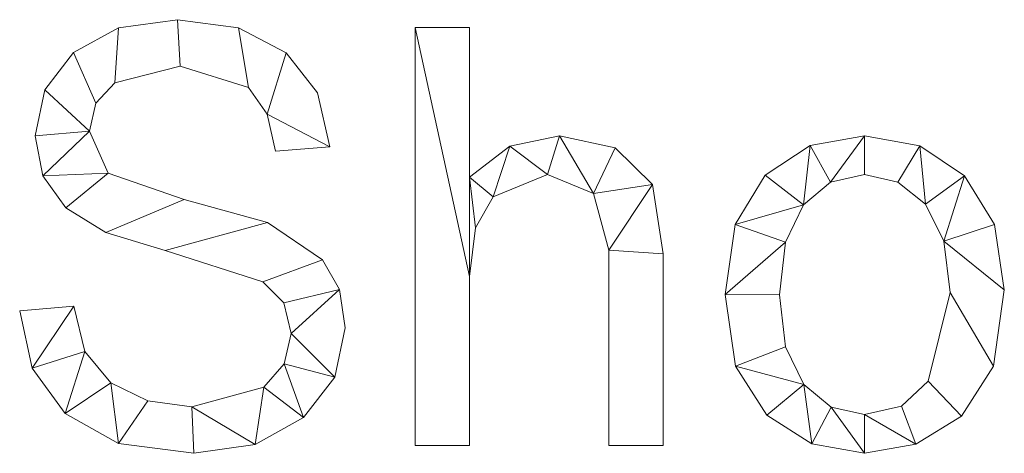
# Model space of a CAD drawing. Units: millimetres. Extents: x -18655 to 18594, y -14473 to 15324.
# Drawn here: x -8527 to -8292, y -7696 to -7592 of the extents above; entities that cross this region are included whole.
import ezdxf

# ---------------------------------------------------------------- set-up
doc = ezdxf.new("R2010")
doc.units = ezdxf.units.MM
doc.layers.add('A-GENM-____-OTLN', color=13, linetype='Continuous', lineweight=9)

msp = doc.modelspace()

# ---------------------------------------------------------------- meshes
at = {"layer": 'A-GENM-____-OTLN'}
mesh = msp.add_polyface(dxfattribs=at)
corners = [(-8465.66, -7623.57, 10), (-8452.7, -7622.53, 10), (-8455.61, -7609.61, 10), (-8463.12, -7600.02, 10), (-8474.51, -7594.07, 10), (-8489.07, -7592.09, 10), (-8503.16, -7594.06, 10), (-8513.94, -7599.96, 10), (-8520.79, -7608.87, 10), (-8523.07, -7619.87, 10), (-8521.25, -7629.47, 10), (-8515.79, -7637.1, 10), (-8506.21, -7642.97, 10), (-8492, -7647.31, 10), (-8468.72, -7654.76, 10), (-8463.65, -7659.79, 10), (-8461.96, -7667.12, 10), (-8463.6, -7674.38, 10), (-8468.5, -7679.95, 10), (-8485.63, -7684.68, 10), (-8496.14, -7683.25, 10), (-8504.97, -7678.94, 10), (-8511.18, -7671.48, 10), (-8513.81, -7660.61, 10), (-8526.78, -7661.71, 10), (-8523.77, -7675.41, 10), (-8515.95, -7686.3, 10), (-8503.15, -7693.42, 10), (-8485.17, -7695.79, 10), (-8470.57, -7693.66, 10), (-8459.02, -7687.24, 10), (-8451.5, -7677.6, 10), (-8449, -7665.76, 10), (-8450.37, -7656.61, 10), (-8454.47, -7649.53, 10), (-8467.62, -7640.6, 10), (-8487.45, -7635.12, 10), (-8505.62, -7628.82, 10), (-8510.11, -7618.77, 10), (-8508.6, -7612.07, 10), (-8504.09, -7607.18, 10), (-8488.47, -7603.2, 10), (-8472.15, -7608.31, 10), (-8467.68, -7614.68, 10)]
mesh.append_faces([[corners[k] for k in face] for face in [(22, 25, 26, 21), (20, 27, 28, 19), (19, 28, 29, 18), (27, 20, 21, 26), (39, 7, 8, 38), (37, 11, 12, 36), (40, 6, 7, 39), (6, 40, 41, 5), (36, 12, 13, 35), (30, 17, 18, 29), (34, 14, 15, 33), (35, 13, 14, 34), (31, 16, 17, 30), (33, 15, 16)]], dxfattribs={"vtx0": -1, "vtx2": -1})
mesh.append_faces([[corners[k] for k in face] for face in [(16, 31, 32, 33)]], dxfattribs={"vtx0": -1, "vtx3": -1})
mesh.append_faces([[corners[k] for k in face] for face in [(0, 1, 43)]], dxfattribs={"vtx1": -1})
mesh.append_faces([[corners[k] for k in face] for face in [(9, 10, 38, 8), (2, 3, 43, 1)]], dxfattribs={"vtx1": -1, "vtx2": -1})
mesh.append_faces([[corners[k] for k in face] for face in [(10, 11, 37, 38), (4, 5, 41, 42), (3, 4, 42, 43)]], dxfattribs={"vtx1": -1, "vtx3": -1})
mesh.append_faces([[corners[k] for k in face] for face in [(23, 24, 25, 22)]], dxfattribs={"vtx2": -1})
mesh = msp.add_polyface(dxfattribs=at)
corners = [(-8465.66, -7623.57), (-8467.68, -7614.68), (-8472.15, -7608.31), (-8488.47, -7603.2), (-8504.09, -7607.18), (-8508.6, -7612.07), (-8510.11, -7618.77), (-8505.62, -7628.82), (-8487.45, -7635.12), (-8467.62, -7640.6), (-8454.47, -7649.53), (-8450.37, -7656.61), (-8449, -7665.76), (-8451.5, -7677.6), (-8459.02, -7687.24), (-8470.57, -7693.66), (-8485.17, -7695.79), (-8503.15, -7693.42), (-8515.95, -7686.3), (-8523.77, -7675.41), (-8526.78, -7661.71), (-8513.81, -7660.61), (-8511.18, -7671.48), (-8504.97, -7678.94), (-8496.14, -7683.25), (-8485.63, -7684.68), (-8468.5, -7679.95), (-8463.6, -7674.38), (-8461.96, -7667.12), (-8463.65, -7659.79), (-8468.72, -7654.76), (-8492, -7647.31), (-8506.21, -7642.97), (-8515.79, -7637.1), (-8521.25, -7629.47), (-8523.07, -7619.87), (-8520.79, -7608.87), (-8513.94, -7599.96), (-8503.16, -7594.06), (-8489.07, -7592.09), (-8474.51, -7594.07), (-8463.12, -7600.02), (-8455.61, -7609.61), (-8452.7, -7622.53)]
mesh.append_faces([[corners[k] for k in face] for face in [(21, 19, 20)]], dxfattribs={"vtx0": -1})
mesh.append_faces([[corners[k] for k in face] for face in [(24, 17, 23), (16, 25, 15), (36, 6, 35), (34, 7, 33)]], dxfattribs={"vtx0": -1, "vtx1": -1})
mesh.append_faces([[corners[k] for k in face] for face in [(27, 13, 14, 26), (26, 14, 15, 25), (41, 1, 2, 40), (3, 39, 40, 2), (18, 22, 23, 17), (22, 18, 19, 21)]], dxfattribs={"vtx0": -1, "vtx2": -1})
mesh.append_faces([[corners[k] for k in face] for face in [(1, 41, 42, 43)]], dxfattribs={"vtx0": -1, "vtx3": -1})
mesh.append_faces([[corners[k] for k in face] for face in [(12, 13, 28, 11), (28, 29, 11), (27, 28, 13)]], dxfattribs={"vtx1": -1, "vtx2": -1})
mesh.append_faces([[corners[k] for k in face] for face in [(10, 11, 29, 30), (30, 31, 9, 10), (8, 9, 31, 32), (38, 39, 3, 4), (16, 17, 24, 25), (37, 38, 4, 5), (32, 33, 7, 8), (6, 7, 34, 35), (36, 37, 5, 6)]], dxfattribs={"vtx1": -1, "vtx3": -1})
mesh.append_faces([[corners[k] for k in face] for face in [(43, 0, 1)]], dxfattribs={"vtx2": -1})
mesh = msp.add_polyface(dxfattribs=at)
corners = [(-8513.94, -7599.96, 10), (-8503.16, -7594.06, 10), (-8503.16, -7594.06), (-8513.94, -7599.96)]
mesh.append_faces([[corners[k] for k in face] for face in [(0, 1, 2, 3)]])
mesh = msp.add_polyface(dxfattribs=at)
corners = [(-8503.16, -7594.06, 10), (-8489.07, -7592.09, 10), (-8489.07, -7592.09), (-8503.16, -7594.06)]
mesh.append_faces([[corners[k] for k in face] for face in [(3, 0, 1, 2)]])
mesh = msp.add_polyface(dxfattribs=at)
corners = [(-8489.07, -7592.09, 10), (-8474.51, -7594.07, 10), (-8474.51, -7594.07), (-8489.07, -7592.09)]
mesh.append_faces([[corners[k] for k in face] for face in [(0, 1, 2, 3)]])
mesh = msp.add_polyface(dxfattribs=at)
corners = [(-8474.51, -7594.07, 10), (-8463.12, -7600.02, 10), (-8463.12, -7600.02), (-8474.51, -7594.07)]
mesh.append_faces([[corners[k] for k in face] for face in [(0, 1, 2, 3)]])
mesh = msp.add_polyface(dxfattribs=at)
corners = [(-8373.07, -7693.94, 10), (-8373.07, -7648.05, 10), (-8375.63, -7631.54, 10), (-8384.53, -7622.73, 10), (-8397.81, -7619.87, 10), (-8409.67, -7622.34, 10), (-8419.37, -7629.76, 10), (-8419.37, -7593.94, 10), (-8432.33, -7593.94, 10), (-8432.33, -7693.94, 10), (-8419.37, -7693.94, 10), (-8419.37, -7653.52, 10), (-8417.94, -7641.9, 10), (-8413.67, -7634.47, 10), (-8400.73, -7629.13, 10), (-8389.72, -7633.66, 10), (-8386.04, -7647.24, 10), (-8386.04, -7693.94, 10)]
mesh.append_faces([[corners[k] for k in face] for face in [(6, 12, 13, 5), (6, 11, 12), (16, 1, 2), (15, 3, 4, 14), (5, 13, 14, 4)]], dxfattribs={"vtx0": -1, "vtx2": -1})
mesh.append_faces([[corners[k] for k in face] for face in [(2, 3, 15, 16)]], dxfattribs={"vtx1": -1, "vtx3": -1})
mesh.append_faces([[corners[k] for k in face] for face in [(17, 0, 1, 16), (9, 10, 11, 8)]], dxfattribs={"vtx2": -1})
mesh.append_faces([[corners[k] for k in face] for face in [(6, 7, 8, 11)]], dxfattribs={"vtx2": -1, "vtx3": -1})
mesh = msp.add_polyface(dxfattribs=at)
corners = [(-8373.07, -7693.94), (-8386.04, -7693.94), (-8386.04, -7647.24), (-8389.72, -7633.66), (-8400.73, -7629.13), (-8413.67, -7634.47), (-8417.94, -7641.9), (-8419.37, -7653.52), (-8419.37, -7693.94), (-8432.33, -7693.94), (-8432.33, -7593.94), (-8419.37, -7593.94), (-8419.37, -7629.76), (-8409.67, -7622.34), (-8397.81, -7619.87), (-8384.53, -7622.73), (-8375.63, -7631.54), (-8373.07, -7648.05)]
mesh.append_faces([[corners[k] for k in face] for face in [(7, 12, 6)]], dxfattribs={"vtx0": -1, "vtx1": -1})
mesh.append_faces([[corners[k] for k in face] for face in [(14, 3, 4, 13), (5, 12, 13, 4)]], dxfattribs={"vtx0": -1, "vtx2": -1})
mesh.append_faces([[corners[k] for k in face] for face in [(3, 14, 15, 16)]], dxfattribs={"vtx0": -1, "vtx3": -1})
mesh.append_faces([[corners[k] for k in face] for face in [(1, 2, 17, 0)]], dxfattribs={"vtx1": -1})
mesh.append_faces([[corners[k] for k in face] for face in [(5, 6, 12)]], dxfattribs={"vtx1": -1, "vtx2": -1})
mesh.append_faces([[corners[k] for k in face] for face in [(2, 3, 16, 17)]], dxfattribs={"vtx1": -1, "vtx3": -1})
mesh.append_faces([[corners[k] for k in face] for face in [(10, 11, 12, 7)]], dxfattribs={"vtx2": -1, "vtx3": -1})
mesh.append_faces([[corners[k] for k in face] for face in [(7, 8, 9, 10)]], dxfattribs={"vtx3": -1})
mesh = msp.add_polyface(dxfattribs=at)
corners = [(-8432.33, -7593.94, 10), (-8419.37, -7593.94, 10), (-8419.37, -7593.94), (-8432.33, -7593.94)]
mesh.append_faces([[corners[k] for k in face] for face in [(3, 0, 1, 2)]])
mesh = msp.add_polyface(dxfattribs=at)
corners = [(-8432.33, -7693.94, 10), (-8432.33, -7593.94, 10), (-8432.33, -7593.94), (-8432.33, -7693.94)]
mesh.append_faces([[corners[k] for k in face] for face in [(0, 1, 2, 3)]])
mesh = msp.add_polyface(dxfattribs=at)
corners = [(-8419.37, -7593.94, 10), (-8419.37, -7629.76, 10), (-8419.37, -7629.76), (-8419.37, -7593.94)]
mesh.append_faces([[corners[k] for k in face] for face in [(0, 1, 2, 3)]])
mesh = msp.add_polyface(dxfattribs=at)
corners = [(-8520.79, -7608.87, 10), (-8513.94, -7599.96, 10), (-8513.94, -7599.96), (-8520.79, -7608.87)]
mesh.append_faces([[corners[k] for k in face] for face in [(3, 0, 1, 2)]])
mesh = msp.add_polyface(dxfattribs=at)
corners = [(-8463.12, -7600.02, 10), (-8455.61, -7609.61, 10), (-8455.61, -7609.61), (-8463.12, -7600.02)]
mesh.append_faces([[corners[k] for k in face] for face in [(0, 1, 2, 3)]])
mesh = msp.add_polyface(dxfattribs=at)
corners = [(-8488.47, -7603.2, 10), (-8504.09, -7607.18, 10), (-8504.09, -7607.18), (-8488.47, -7603.2)]
mesh.append_faces([[corners[k] for k in face] for face in [(3, 0, 1, 2)]])
mesh = msp.add_polyface(dxfattribs=at)
corners = [(-8472.15, -7608.31, 10), (-8488.47, -7603.2, 10), (-8488.47, -7603.2), (-8472.15, -7608.31)]
mesh.append_faces([[corners[k] for k in face] for face in [(0, 1, 2, 3)]])
mesh = msp.add_polyface(dxfattribs=at)
corners = [(-8504.09, -7607.18, 10), (-8508.6, -7612.07, 10), (-8508.6, -7612.07), (-8504.09, -7607.18)]
mesh.append_faces([[corners[k] for k in face] for face in [(0, 1, 2, 3)]])
mesh = msp.add_polyface(dxfattribs=at)
corners = [(-8523.07, -7619.87, 10), (-8520.79, -7608.87, 10), (-8520.79, -7608.87), (-8523.07, -7619.87)]
mesh.append_faces([[corners[k] for k in face] for face in [(0, 1, 2, 3)]])
mesh = msp.add_polyface(dxfattribs=at)
corners = [(-8467.68, -7614.68, 10), (-8472.15, -7608.31, 10), (-8472.15, -7608.31), (-8467.68, -7614.68)]
mesh.append_faces([[corners[k] for k in face] for face in [(0, 1, 2, 3)]])
mesh = msp.add_polyface(dxfattribs=at)
corners = [(-8455.61, -7609.61, 10), (-8452.7, -7622.53, 10), (-8452.7, -7622.53), (-8455.61, -7609.61)]
mesh.append_faces([[corners[k] for k in face] for face in [(3, 0, 1, 2)]])
mesh = msp.add_polyface(dxfattribs=at)
corners = [(-8508.6, -7612.07, 10), (-8510.11, -7618.77, 10), (-8510.11, -7618.77), (-8508.6, -7612.07)]
mesh.append_faces([[corners[k] for k in face] for face in [(0, 1, 2, 3)]])
mesh = msp.add_polyface(dxfattribs=at)
corners = [(-8465.66, -7623.57, 10), (-8467.68, -7614.68, 10), (-8467.68, -7614.68), (-8465.66, -7623.57)]
mesh.append_faces([[corners[k] for k in face] for face in [(3, 0, 1, 2)]])
mesh = msp.add_polyface(dxfattribs=at)
corners = [(-8521.25, -7629.47, 10), (-8523.07, -7619.87, 10), (-8523.07, -7619.87), (-8521.25, -7629.47)]
mesh.append_faces([[corners[k] for k in face] for face in [(0, 1, 2, 3)]])
mesh = msp.add_polyface(dxfattribs=at)
corners = [(-8510.11, -7618.77, 10), (-8505.62, -7628.82, 10), (-8505.62, -7628.82), (-8510.11, -7618.77)]
mesh.append_faces([[corners[k] for k in face] for face in [(3, 0, 1, 2)]])
mesh = msp.add_polyface(dxfattribs=at)
corners = [(-8409.67, -7622.34, 10), (-8397.81, -7619.87, 10), (-8397.81, -7619.87), (-8409.67, -7622.34)]
mesh.append_faces([[corners[k] for k in face] for face in [(0, 1, 2, 3)]])
mesh = msp.add_polyface(dxfattribs=at)
corners = [(-8397.81, -7619.87, 10), (-8384.53, -7622.73, 10), (-8384.53, -7622.73), (-8397.81, -7619.87)]
mesh.append_faces([[corners[k] for k in face] for face in [(0, 1, 2, 3)]])
mesh = msp.add_polyface(dxfattribs=at)
corners = [(-8324.95, -7619.87, 10), (-8337.96, -7622.22, 10), (-8348.68, -7629.27, 10), (-8355.86, -7641.11, 10), (-8358.26, -7657.83, 10), (-8355.78, -7674.93, 10), (-8348.35, -7686.69, 10), (-8337.54, -7693.52, 10), (-8324.95, -7695.79, 10), (-8312.75, -7693.58, 10), (-8301.85, -7686.94, 10), (-8294.16, -7674.95, 10), (-8291.59, -7656.67, 10), (-8293.96, -7641.04, 10), (-8301.07, -7629.45, 10), (-8311.78, -7622.26, 10), (-8324.95, -7686.53, 10), (-8332.94, -7684.73, 10), (-8339.48, -7679.32, 10), (-8343.84, -7670.34, 10), (-8345.29, -7657.86, 10), (-8343.87, -7645.33, 10), (-8339.58, -7636.35, 10), (-8333.07, -7630.93, 10), (-8324.95, -7629.13, 10), (-8317, -7630.91, 10), (-8310.43, -7636.25, 10), (-8306.02, -7645.09, 10), (-8304.55, -7657.37, 10), (-8309.75, -7678.51, 10), (-8316.15, -7684.53, 10)]
mesh.append_faces([[corners[k] for k in face] for face in [(24, 0, 23)]], dxfattribs={"vtx0": -1, "vtx1": -1})
mesh.append_faces([[corners[k] for k in face] for face in [(27, 13, 14, 26), (26, 14, 15, 25), (0, 24, 25, 15), (12, 27, 28, 11), (11, 28, 29, 10), (27, 12, 13), (10, 29, 30, 9), (9, 30, 16, 8), (1, 22, 23, 0), (17, 7, 8, 16), (7, 17, 18, 6)]], dxfattribs={"vtx0": -1, "vtx2": -1})
mesh.append_faces([[corners[k] for k in face] for face in [(22, 1, 2, 3)]], dxfattribs={"vtx0": -1, "vtx3": -1})
mesh.append_faces([[corners[k] for k in face] for face in [(20, 21, 4)]], dxfattribs={"vtx1": -1, "vtx2": -1})
mesh.append_faces([[corners[k] for k in face] for face in [(21, 22, 3, 4), (19, 20, 4, 5), (5, 6, 18, 19)]], dxfattribs={"vtx1": -1, "vtx3": -1})
mesh = msp.add_polyface(dxfattribs=at)
corners = [(-8324.95, -7619.87), (-8311.78, -7622.26), (-8301.07, -7629.45), (-8293.96, -7641.04), (-8291.59, -7656.67), (-8294.16, -7674.95), (-8301.85, -7686.94), (-8312.75, -7693.58), (-8324.95, -7695.79), (-8337.54, -7693.52), (-8348.35, -7686.69), (-8355.78, -7674.93), (-8358.26, -7657.83), (-8355.86, -7641.11), (-8348.68, -7629.27), (-8337.96, -7622.22), (-8324.95, -7686.53), (-8316.15, -7684.53), (-8309.75, -7678.51), (-8304.55, -7657.37), (-8306.02, -7645.09), (-8310.43, -7636.25), (-8317, -7630.91), (-8324.95, -7629.13), (-8333.07, -7630.93), (-8339.58, -7636.35), (-8343.87, -7645.33), (-8345.29, -7657.86), (-8343.84, -7670.34), (-8339.48, -7679.32), (-8332.94, -7684.73)]
mesh.append_faces([[corners[k] for k in face] for face in [(29, 11, 28), (17, 7, 16)]], dxfattribs={"vtx0": -1, "vtx1": -1})
mesh.append_faces([[corners[k] for k in face] for face in [(12, 27, 28, 11), (25, 14, 15, 24), (30, 8, 9, 29), (16, 7, 8, 30), (0, 23, 24, 15), (21, 1, 2, 20), (1, 21, 22)]], dxfattribs={"vtx0": -1, "vtx2": -1})
mesh.append_faces([[corners[k] for k in face] for face in [(20, 2, 3, 4)]], dxfattribs={"vtx0": -1, "vtx3": -1})
mesh.append_faces([[corners[k] for k in face] for face in [(10, 11, 29, 9)]], dxfattribs={"vtx1": -1, "vtx2": -1})
mesh.append_faces([[corners[k] for k in face] for face in [(26, 27, 12, 13), (25, 26, 13, 14), (22, 23, 0, 1), (17, 18, 6, 7), (5, 6, 18, 19), (19, 20, 4, 5)]], dxfattribs={"vtx1": -1, "vtx3": -1})
mesh = msp.add_polyface(dxfattribs=at)
corners = [(-8337.96, -7622.22, 10), (-8324.95, -7619.87, 10), (-8324.95, -7619.87), (-8337.96, -7622.22)]
mesh.append_faces([[corners[k] for k in face] for face in [(0, 1, 2, 3)]])
mesh = msp.add_polyface(dxfattribs=at)
corners = [(-8324.95, -7619.87, 10), (-8311.78, -7622.26, 10), (-8311.78, -7622.26), (-8324.95, -7619.87)]
mesh.append_faces([[corners[k] for k in face] for face in [(0, 1, 2, 3)]])
mesh = msp.add_polyface(dxfattribs=at)
corners = [(-8419.37, -7629.76, 10), (-8409.67, -7622.34, 10), (-8409.67, -7622.34), (-8419.37, -7629.76)]
mesh.append_faces([[corners[k] for k in face] for face in [(0, 1, 2, 3)]])
mesh = msp.add_polyface(dxfattribs=at)
corners = [(-8348.68, -7629.27, 10), (-8337.96, -7622.22, 10), (-8337.96, -7622.22), (-8348.68, -7629.27)]
mesh.append_faces([[corners[k] for k in face] for face in [(3, 0, 1, 2)]])
mesh = msp.add_polyface(dxfattribs=at)
corners = [(-8311.78, -7622.26, 10), (-8301.07, -7629.45, 10), (-8301.07, -7629.45), (-8311.78, -7622.26)]
mesh.append_faces([[corners[k] for k in face] for face in [(3, 0, 1, 2)]])
mesh = msp.add_polyface(dxfattribs=at)
corners = [(-8452.7, -7622.53, 10), (-8465.66, -7623.57, 10), (-8465.66, -7623.57), (-8452.7, -7622.53)]
mesh.append_faces([[corners[k] for k in face] for face in [(3, 0, 1, 2)]])
mesh = msp.add_polyface(dxfattribs=at)
corners = [(-8384.53, -7622.73, 10), (-8375.63, -7631.54, 10), (-8375.63, -7631.54), (-8384.53, -7622.73)]
mesh.append_faces([[corners[k] for k in face] for face in [(3, 0, 1, 2)]])
mesh = msp.add_polyface(dxfattribs=at)
corners = [(-8505.62, -7628.82, 10), (-8487.45, -7635.12, 10), (-8487.45, -7635.12), (-8505.62, -7628.82)]
mesh.append_faces([[corners[k] for k in face] for face in [(0, 1, 2, 3)]])
mesh = msp.add_polyface(dxfattribs=at)
corners = [(-8400.73, -7629.13, 10), (-8413.67, -7634.47, 10), (-8413.67, -7634.47), (-8400.73, -7629.13)]
mesh.append_faces([[corners[k] for k in face] for face in [(0, 1, 2, 3)]])
mesh = msp.add_polyface(dxfattribs=at)
corners = [(-8389.72, -7633.66, 10), (-8400.73, -7629.13, 10), (-8400.73, -7629.13), (-8389.72, -7633.66)]
mesh.append_faces([[corners[k] for k in face] for face in [(3, 0, 1, 2)]])
mesh = msp.add_polyface(dxfattribs=at)
corners = [(-8355.86, -7641.11, 10), (-8348.68, -7629.27, 10), (-8348.68, -7629.27), (-8355.86, -7641.11)]
mesh.append_faces([[corners[k] for k in face] for face in [(0, 1, 2, 3)]])
mesh = msp.add_polyface(dxfattribs=at)
corners = [(-8324.95, -7629.13, 10), (-8333.07, -7630.93, 10), (-8333.07, -7630.93), (-8324.95, -7629.13)]
mesh.append_faces([[corners[k] for k in face] for face in [(0, 1, 2, 3)]])
mesh = msp.add_polyface(dxfattribs=at)
corners = [(-8317, -7630.91, 10), (-8324.95, -7629.13, 10), (-8324.95, -7629.13), (-8317, -7630.91)]
mesh.append_faces([[corners[k] for k in face] for face in [(0, 1, 2, 3)]])
mesh = msp.add_polyface(dxfattribs=at)
corners = [(-8515.79, -7637.1, 10), (-8521.25, -7629.47, 10), (-8521.25, -7629.47), (-8515.79, -7637.1)]
mesh.append_faces([[corners[k] for k in face] for face in [(3, 0, 1, 2)]])
mesh = msp.add_polyface(dxfattribs=at)
corners = [(-8375.63, -7631.54, 10), (-8373.07, -7648.05, 10), (-8373.07, -7648.05), (-8375.63, -7631.54)]
mesh.append_faces([[corners[k] for k in face] for face in [(0, 1, 2, 3)]])
mesh = msp.add_polyface(dxfattribs=at)
corners = [(-8333.07, -7630.93, 10), (-8339.58, -7636.35, 10), (-8339.58, -7636.35), (-8333.07, -7630.93)]
mesh.append_faces([[corners[k] for k in face] for face in [(0, 1, 2, 3)]])
mesh = msp.add_polyface(dxfattribs=at)
corners = [(-8310.43, -7636.25, 10), (-8317, -7630.91, 10), (-8317, -7630.91), (-8310.43, -7636.25)]
mesh.append_faces([[corners[k] for k in face] for face in [(0, 1, 2, 3)]])
mesh = msp.add_polyface(dxfattribs=at)
corners = [(-8301.07, -7629.45, 10), (-8293.96, -7641.04, 10), (-8293.96, -7641.04), (-8301.07, -7629.45)]
mesh.append_faces([[corners[k] for k in face] for face in [(0, 1, 2, 3)]])
mesh = msp.add_polyface(dxfattribs=at)
corners = [(-8386.04, -7647.24, 10), (-8389.72, -7633.66, 10), (-8389.72, -7633.66), (-8386.04, -7647.24)]
mesh.append_faces([[corners[k] for k in face] for face in [(0, 1, 2, 3)]])
mesh = msp.add_polyface(dxfattribs=at)
corners = [(-8487.45, -7635.12, 10), (-8467.62, -7640.6, 10), (-8467.62, -7640.6), (-8487.45, -7635.12)]
mesh.append_faces([[corners[k] for k in face] for face in [(3, 0, 1, 2)]])
mesh = msp.add_polyface(dxfattribs=at)
corners = [(-8413.67, -7634.47, 10), (-8417.94, -7641.9, 10), (-8417.94, -7641.9), (-8413.67, -7634.47)]
mesh.append_faces([[corners[k] for k in face] for face in [(3, 0, 1, 2)]])
mesh = msp.add_polyface(dxfattribs=at)
corners = [(-8339.58, -7636.35, 10), (-8343.87, -7645.33, 10), (-8343.87, -7645.33), (-8339.58, -7636.35)]
mesh.append_faces([[corners[k] for k in face] for face in [(0, 1, 2, 3)]])
mesh = msp.add_polyface(dxfattribs=at)
corners = [(-8306.02, -7645.09, 10), (-8310.43, -7636.25, 10), (-8310.43, -7636.25), (-8306.02, -7645.09)]
mesh.append_faces([[corners[k] for k in face] for face in [(0, 1, 2, 3)]])
mesh = msp.add_polyface(dxfattribs=at)
corners = [(-8506.21, -7642.97, 10), (-8515.79, -7637.1, 10), (-8515.79, -7637.1), (-8506.21, -7642.97)]
mesh.append_faces([[corners[k] for k in face] for face in [(3, 0, 1, 2)]])
mesh = msp.add_polyface(dxfattribs=at)
corners = [(-8467.62, -7640.6, 10), (-8454.47, -7649.53, 10), (-8454.47, -7649.53), (-8467.62, -7640.6)]
mesh.append_faces([[corners[k] for k in face] for face in [(0, 1, 2, 3)]])
mesh = msp.add_polyface(dxfattribs=at)
corners = [(-8358.26, -7657.83, 10), (-8355.86, -7641.11, 10), (-8355.86, -7641.11), (-8358.26, -7657.83)]
mesh.append_faces([[corners[k] for k in face] for face in [(0, 1, 2, 3)]])
mesh = msp.add_polyface(dxfattribs=at)
corners = [(-8293.96, -7641.04, 10), (-8291.59, -7656.67, 10), (-8291.59, -7656.67), (-8293.96, -7641.04)]
mesh.append_faces([[corners[k] for k in face] for face in [(0, 1, 2, 3)]])
mesh = msp.add_polyface(dxfattribs=at)
corners = [(-8492, -7647.31, 10), (-8506.21, -7642.97, 10), (-8506.21, -7642.97), (-8492, -7647.31)]
mesh.append_faces([[corners[k] for k in face] for face in [(0, 1, 2, 3)]])
mesh = msp.add_polyface(dxfattribs=at)
corners = [(-8417.94, -7641.9, 10), (-8419.37, -7653.52, 10), (-8419.37, -7653.52), (-8417.94, -7641.9)]
mesh.append_faces([[corners[k] for k in face] for face in [(0, 1, 2, 3)]])
mesh = msp.add_polyface(dxfattribs=at)
corners = [(-8343.87, -7645.33, 10), (-8345.29, -7657.86, 10), (-8345.29, -7657.86), (-8343.87, -7645.33)]
mesh.append_faces([[corners[k] for k in face] for face in [(0, 1, 2, 3)]])
mesh = msp.add_polyface(dxfattribs=at)
corners = [(-8304.55, -7657.37, 10), (-8306.02, -7645.09, 10), (-8306.02, -7645.09), (-8304.55, -7657.37)]
mesh.append_faces([[corners[k] for k in face] for face in [(3, 0, 1, 2)]])
mesh = msp.add_polyface(dxfattribs=at)
corners = [(-8468.72, -7654.76, 10), (-8492, -7647.31, 10), (-8492, -7647.31), (-8468.72, -7654.76)]
mesh.append_faces([[corners[k] for k in face] for face in [(3, 0, 1, 2)]])
mesh = msp.add_polyface(dxfattribs=at)
corners = [(-8386.04, -7693.94, 10), (-8386.04, -7647.24, 10), (-8386.04, -7647.24), (-8386.04, -7693.94)]
mesh.append_faces([[corners[k] for k in face] for face in [(3, 0, 1, 2)]])
mesh = msp.add_polyface(dxfattribs=at)
corners = [(-8373.07, -7648.05, 10), (-8373.07, -7693.94, 10), (-8373.07, -7693.94), (-8373.07, -7648.05)]
mesh.append_faces([[corners[k] for k in face] for face in [(0, 1, 2, 3)]])
mesh = msp.add_polyface(dxfattribs=at)
corners = [(-8454.47, -7649.53, 10), (-8450.37, -7656.61, 10), (-8450.37, -7656.61), (-8454.47, -7649.53)]
mesh.append_faces([[corners[k] for k in face] for face in [(0, 1, 2, 3)]])
mesh = msp.add_polyface(dxfattribs=at)
corners = [(-8463.65, -7659.79, 10), (-8468.72, -7654.76, 10), (-8468.72, -7654.76), (-8463.65, -7659.79)]
mesh.append_faces([[corners[k] for k in face] for face in [(3, 0, 1, 2)]])
mesh = msp.add_polyface(dxfattribs=at)
corners = [(-8419.37, -7653.52, 10), (-8419.37, -7693.94, 10), (-8419.37, -7693.94), (-8419.37, -7653.52)]
mesh.append_faces([[corners[k] for k in face] for face in [(0, 1, 2, 3)]])
mesh = msp.add_polyface(dxfattribs=at)
corners = [(-8450.37, -7656.61, 10), (-8449, -7665.76, 10), (-8449, -7665.76), (-8450.37, -7656.61)]
mesh.append_faces([[corners[k] for k in face] for face in [(0, 1, 2, 3)]])
mesh = msp.add_polyface(dxfattribs=at)
corners = [(-8309.75, -7678.51, 10), (-8304.55, -7657.37, 10), (-8304.55, -7657.37), (-8309.75, -7678.51)]
mesh.append_faces([[corners[k] for k in face] for face in [(0, 1, 2, 3)]])
mesh = msp.add_polyface(dxfattribs=at)
corners = [(-8291.59, -7656.67, 10), (-8294.16, -7674.95, 10), (-8294.16, -7674.95), (-8291.59, -7656.67)]
mesh.append_faces([[corners[k] for k in face] for face in [(0, 1, 2, 3)]])
mesh = msp.add_polyface(dxfattribs=at)
corners = [(-8461.96, -7667.12, 10), (-8463.65, -7659.79, 10), (-8463.65, -7659.79), (-8461.96, -7667.12)]
mesh.append_faces([[corners[k] for k in face] for face in [(3, 0, 1, 2)]])
mesh = msp.add_polyface(dxfattribs=at)
corners = [(-8355.78, -7674.93, 10), (-8358.26, -7657.83, 10), (-8358.26, -7657.83), (-8355.78, -7674.93)]
mesh.append_faces([[corners[k] for k in face] for face in [(3, 0, 1, 2)]])
mesh = msp.add_polyface(dxfattribs=at)
corners = [(-8345.29, -7657.86, 10), (-8343.84, -7670.34, 10), (-8343.84, -7670.34), (-8345.29, -7657.86)]
mesh.append_faces([[corners[k] for k in face] for face in [(0, 1, 2, 3)]])
mesh = msp.add_polyface(dxfattribs=at)
corners = [(-8526.78, -7661.71, 10), (-8513.81, -7660.61, 10), (-8513.81, -7660.61), (-8526.78, -7661.71)]
mesh.append_faces([[corners[k] for k in face] for face in [(0, 1, 2, 3)]])
mesh = msp.add_polyface(dxfattribs=at)
corners = [(-8523.77, -7675.41, 10), (-8526.78, -7661.71, 10), (-8526.78, -7661.71), (-8523.77, -7675.41)]
mesh.append_faces([[corners[k] for k in face] for face in [(0, 1, 2, 3)]])
mesh = msp.add_polyface(dxfattribs=at)
corners = [(-8513.81, -7660.61, 10), (-8511.18, -7671.48, 10), (-8511.18, -7671.48), (-8513.81, -7660.61)]
mesh.append_faces([[corners[k] for k in face] for face in [(0, 1, 2, 3)]])
mesh = msp.add_polyface(dxfattribs=at)
corners = [(-8449, -7665.76, 10), (-8451.5, -7677.6, 10), (-8451.5, -7677.6), (-8449, -7665.76)]
mesh.append_faces([[corners[k] for k in face] for face in [(0, 1, 2, 3)]])
mesh = msp.add_polyface(dxfattribs=at)
corners = [(-8463.6, -7674.38, 10), (-8461.96, -7667.12, 10), (-8461.96, -7667.12), (-8463.6, -7674.38)]
mesh.append_faces([[corners[k] for k in face] for face in [(3, 0, 1, 2)]])
mesh = msp.add_polyface(dxfattribs=at)
corners = [(-8511.18, -7671.48, 10), (-8504.97, -7678.94, 10), (-8504.97, -7678.94), (-8511.18, -7671.48)]
mesh.append_faces([[corners[k] for k in face] for face in [(0, 1, 2, 3)]])
mesh = msp.add_polyface(dxfattribs=at)
corners = [(-8343.84, -7670.34, 10), (-8339.48, -7679.32, 10), (-8339.48, -7679.32), (-8343.84, -7670.34)]
mesh.append_faces([[corners[k] for k in face] for face in [(0, 1, 2, 3)]])
mesh = msp.add_polyface(dxfattribs=at)
corners = [(-8515.95, -7686.3, 10), (-8523.77, -7675.41, 10), (-8523.77, -7675.41), (-8515.95, -7686.3)]
mesh.append_faces([[corners[k] for k in face] for face in [(3, 0, 1, 2)]])
mesh = msp.add_polyface(dxfattribs=at)
corners = [(-8468.5, -7679.95, 10), (-8463.6, -7674.38, 10), (-8463.6, -7674.38), (-8468.5, -7679.95)]
mesh.append_faces([[corners[k] for k in face] for face in [(0, 1, 2, 3)]])
mesh = msp.add_polyface(dxfattribs=at)
corners = [(-8348.35, -7686.69, 10), (-8355.78, -7674.93, 10), (-8355.78, -7674.93), (-8348.35, -7686.69)]
mesh.append_faces([[corners[k] for k in face] for face in [(0, 1, 2, 3)]])
mesh = msp.add_polyface(dxfattribs=at)
corners = [(-8294.16, -7674.95, 10), (-8301.85, -7686.94, 10), (-8301.85, -7686.94), (-8294.16, -7674.95)]
mesh.append_faces([[corners[k] for k in face] for face in [(3, 0, 1, 2)]])
mesh = msp.add_polyface(dxfattribs=at)
corners = [(-8451.5, -7677.6, 10), (-8459.02, -7687.24, 10), (-8459.02, -7687.24), (-8451.5, -7677.6)]
mesh.append_faces([[corners[k] for k in face] for face in [(0, 1, 2, 3)]])
mesh = msp.add_polyface(dxfattribs=at)
corners = [(-8316.15, -7684.53, 10), (-8309.75, -7678.51, 10), (-8309.75, -7678.51), (-8316.15, -7684.53)]
mesh.append_faces([[corners[k] for k in face] for face in [(0, 1, 2, 3)]])
mesh = msp.add_polyface(dxfattribs=at)
corners = [(-8504.97, -7678.94, 10), (-8496.14, -7683.25, 10), (-8496.14, -7683.25), (-8504.97, -7678.94)]
mesh.append_faces([[corners[k] for k in face] for face in [(0, 1, 2, 3)]])
mesh = msp.add_polyface(dxfattribs=at)
corners = [(-8485.63, -7684.68, 10), (-8468.5, -7679.95, 10), (-8468.5, -7679.95), (-8485.63, -7684.68)]
mesh.append_faces([[corners[k] for k in face] for face in [(3, 0, 1, 2)]])
mesh = msp.add_polyface(dxfattribs=at)
corners = [(-8339.48, -7679.32, 10), (-8332.94, -7684.73, 10), (-8332.94, -7684.73), (-8339.48, -7679.32)]
mesh.append_faces([[corners[k] for k in face] for face in [(3, 0, 1, 2)]])
mesh = msp.add_polyface(dxfattribs=at)
corners = [(-8496.14, -7683.25, 10), (-8485.63, -7684.68, 10), (-8485.63, -7684.68), (-8496.14, -7683.25)]
mesh.append_faces([[corners[k] for k in face] for face in [(0, 1, 2, 3)]])
mesh = msp.add_polyface(dxfattribs=at)
corners = [(-8332.94, -7684.73, 10), (-8324.95, -7686.53, 10), (-8324.95, -7686.53), (-8332.94, -7684.73)]
mesh.append_faces([[corners[k] for k in face] for face in [(3, 0, 1, 2)]])
mesh = msp.add_polyface(dxfattribs=at)
corners = [(-8324.95, -7686.53, 10), (-8316.15, -7684.53, 10), (-8316.15, -7684.53), (-8324.95, -7686.53)]
mesh.append_faces([[corners[k] for k in face] for face in [(0, 1, 2, 3)]])
mesh = msp.add_polyface(dxfattribs=at)
corners = [(-8503.15, -7693.42, 10), (-8515.95, -7686.3, 10), (-8515.95, -7686.3), (-8503.15, -7693.42)]
mesh.append_faces([[corners[k] for k in face] for face in [(3, 0, 1, 2)]])
mesh = msp.add_polyface(dxfattribs=at)
corners = [(-8459.02, -7687.24, 10), (-8470.57, -7693.66, 10), (-8470.57, -7693.66), (-8459.02, -7687.24)]
mesh.append_faces([[corners[k] for k in face] for face in [(0, 1, 2, 3)]])
mesh = msp.add_polyface(dxfattribs=at)
corners = [(-8337.54, -7693.52, 10), (-8348.35, -7686.69, 10), (-8348.35, -7686.69), (-8337.54, -7693.52)]
mesh.append_faces([[corners[k] for k in face] for face in [(0, 1, 2, 3)]])
mesh = msp.add_polyface(dxfattribs=at)
corners = [(-8301.85, -7686.94, 10), (-8312.75, -7693.58, 10), (-8312.75, -7693.58), (-8301.85, -7686.94)]
mesh.append_faces([[corners[k] for k in face] for face in [(0, 1, 2, 3)]])
mesh = msp.add_polyface(dxfattribs=at)
corners = [(-8485.17, -7695.79, 10), (-8503.15, -7693.42, 10), (-8503.15, -7693.42), (-8485.17, -7695.79)]
mesh.append_faces([[corners[k] for k in face] for face in [(3, 0, 1, 2)]])
mesh = msp.add_polyface(dxfattribs=at)
corners = [(-8470.57, -7693.66, 10), (-8485.17, -7695.79, 10), (-8485.17, -7695.79), (-8470.57, -7693.66)]
mesh.append_faces([[corners[k] for k in face] for face in [(0, 1, 2, 3)]])
mesh = msp.add_polyface(dxfattribs=at)
corners = [(-8419.37, -7693.94, 10), (-8432.33, -7693.94, 10), (-8432.33, -7693.94), (-8419.37, -7693.94)]
mesh.append_faces([[corners[k] for k in face] for face in [(3, 0, 1, 2)]])
mesh = msp.add_polyface(dxfattribs=at)
corners = [(-8373.07, -7693.94, 10), (-8386.04, -7693.94, 10), (-8386.04, -7693.94), (-8373.07, -7693.94)]
mesh.append_faces([[corners[k] for k in face] for face in [(3, 0, 1, 2)]])
mesh = msp.add_polyface(dxfattribs=at)
corners = [(-8324.95, -7695.79, 10), (-8337.54, -7693.52, 10), (-8337.54, -7693.52), (-8324.95, -7695.79)]
mesh.append_faces([[corners[k] for k in face] for face in [(0, 1, 2, 3)]])
mesh = msp.add_polyface(dxfattribs=at)
corners = [(-8312.75, -7693.58, 10), (-8324.95, -7695.79, 10), (-8324.95, -7695.79), (-8312.75, -7693.58)]
mesh.append_faces([[corners[k] for k in face] for face in [(0, 1, 2, 3)]])

doc.saveas('drawing.dxf')
